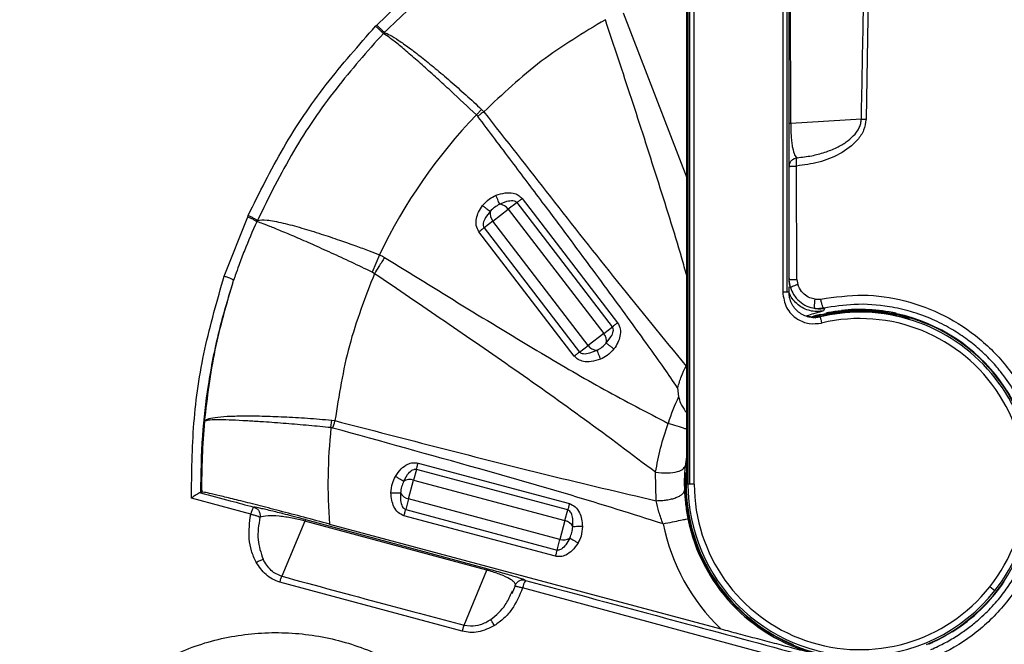
# Model space of a CAD drawing. Units: millimetres. Extents: x 69 to 1126, y 56 to 792.
# Drawn here: x 317 to 343, y 518 to 535 of the extents above; entities that cross this region are included whole.
import ezdxf

# ---------------------------------------------------------------- set-up
doc = ezdxf.new("R2010")
doc.units = ezdxf.units.MM

msp = doc.modelspace()

# ---------------------------------------------------------------- linework, layer by layer
at = {"color": 7, "linetype": 'Continuous', "lineweight": 25}
for p, q in [((335.125, 538.821), (335.125, 522.324)), ((335.175, 522.324), (335.175, 538.821)), ((335.292, 522.324), (335.292, 538.821)), ((337.624, 538.321), (337.624, 527.385)), ((337.743, 527.385), (337.743, 538.321)), ((337.791, 530.742), (337.791, 538.321)), ((339.905, 536.952), (339.824, 531.955)), ((337.835, 531.837), (337.829, 536.827)), ((335.093, 522.324), (335.093, 535.318)), ((333.419, 534.754), (335.093, 530.407)), ((327.115, 534.24), (327.092, 534.215)), ((329.682, 532.211), (329.546, 532.066)), ((329.682, 532.211), (329.741, 532.149)), ((339.699, 531.955), (337.835, 531.837)), ((337.791, 530.742), (337.795, 530.702)), ((337.791, 527.749), (337.791, 530.721)), ((337.798, 527.714), (337.795, 530.702)), ((337.999, 527.726), (337.991, 530.716)), ((330.156, 529.708), (330.349, 529.786)), ((330.616, 529.754), (330.386, 529.577)), ((333.133, 526.475), (330.616, 529.754)), ((330.752, 529.858), (333.269, 526.579)), ((322.893, 527.811), (323.511, 529.379)), ((323.511, 529.379), (323.524, 529.407)), ((329.91, 529.52), (329.785, 529.354)), ((329.978, 529.264), (330.386, 529.577)), ((330.386, 529.577), (332.902, 526.297)), ((323.766, 529.28), (323.751, 529.247)), ((329.978, 529.264), (329.747, 529.087)), ((329.747, 529.087), (332.263, 525.807)), ((332.494, 525.984), (329.978, 529.264)), ((332.127, 525.703), (329.611, 528.982)), ((326.989, 528.376), (326.791, 527.919)), ((326.854, 527.876), (326.791, 527.919)), ((337.791, 527.75), (337.791, 527.751)), ((337.791, 527.385), (337.791, 527.527)), ((337.814, 527.611), (337.798, 527.714)), ((337.829, 527.509), (337.811, 527.576)), ((337.83, 527.51), (337.814, 527.611)), ((337.999, 527.726), (338.02, 527.593)), ((338.48, 527.202), (338.628, 527.206)), ((338.241, 526.765), (338.409, 526.733)), ((338.381, 526.738), (338.511, 526.784)), ((338.478, 526.959), (338.592, 526.963)), ((338.511, 526.784), (338.624, 526.809)), ((338.592, 526.963), (338.706, 526.966)), ((338.739, 526.965), (338.697, 526.895)), ((339.66, 526.894), (339.66, 526.919)), ((339.66, 526.859), (339.66, 526.867)), ((338.409, 526.733), (338.415, 526.724)), ((332.902, 526.297), (332.494, 525.984)), ((332.902, 526.297), (333.133, 526.475)), ((332.263, 525.807), (332.494, 525.984)), ((332.969, 526.041), (333.094, 526.208)), ((332.724, 525.853), (332.531, 525.775)), ((334.853, 524.867), (334.878, 524.625)), ((325.708, 523.813), (325.727, 524.011)), ((325.727, 524.011), (325.814, 523.999)), ((328.007, 522.878), (331.999, 521.809)), ((335.093, 523.106), (335.048, 522.801)), ((327.962, 522.713), (327.887, 522.432)), ((331.955, 521.643), (327.962, 522.713)), ((334.285, 521.886), (334.271, 522.635)), ((335.077, 522.324), (335.094, 522.715)), ((327.625, 522.396), (327.73, 522.575)), ((327.754, 521.935), (327.887, 522.432)), ((327.887, 522.432), (331.88, 521.362)), ((322.269, 522.096), (322.275, 522.096)), ((327.545, 522.097), (327.546, 521.889)), ((335.125, 522.324), (335.093, 522.324)), ((335.175, 522.324), (335.125, 522.324)), ((335.292, 522.324), (335.175, 522.324)), ((323.591, 521.528), (322.027, 521.952)), ((327.754, 521.935), (327.679, 521.654)), ((331.746, 520.865), (327.754, 521.935)), ((327.679, 521.654), (331.671, 520.584)), ((331.88, 521.362), (331.955, 521.643)), ((325.015, 521.349), (324.413, 519.894)), ((329.823, 520.052), (325.015, 521.349)), ((325.037, 521.386), (329.845, 520.09)), ((331.627, 520.419), (327.634, 521.489)), ((331.88, 521.362), (331.746, 520.865)), ((332.089, 521.2), (332.087, 521.408)), ((325.669, 521.269), (335.995, 518.502)), ((331.671, 520.584), (331.746, 520.865)), ((332.009, 520.901), (331.903, 520.722)), ((329.222, 518.602), (329.823, 520.052)), ((329.981, 520.006), (329.823, 520.052)), ((329.172, 518.441), (324.36, 519.739)), ((330.46, 519.44), (330.495, 519.508)), ((330.571, 519.64), (330.475, 519.426)), ((338.356, 517.525), (330.763, 519.583)), ((343.218, 519.512), (343.088, 519.616)), ((329.222, 518.602), (329.39, 518.58))]:
    msp.add_line(p, q, dxfattribs=at)
at = {"color": 7, "linetype": 'Continuous', "lineweight": 25, "flags": 128}
for points in [[(338.612, 526.736), (338.603, 526.739), (338.596, 526.741)], [(340.958, 526.681), (340.958, 526.693), (340.958, 526.703)], [(322.297, 522.113), (322.285, 522.103), (322.275, 522.096)]]:
    msp.add_lwpolyline(points, dxfattribs=at)
at = {"color": 7, "linetype": 'Continuous', "lineweight": 25}
msp.add_circle((280.027, 585.257), 51.886, dxfattribs=at)
for centre, radius, start, end in [((280.027, 585.257), 59.706, 112.5, 75.95258), ((280.027, 585.257), 59.953, 270, 75.6131), ((280.027, 585.257), 59.306, 112.5, 76.51298), ((339.66, 522.324), 14.043, 136.0756, 154.4696), ((337.875, 531.133), 0.705, 93.2348, 96.8448), ((330.139, 529.411), 0.297, 33.8231, 86.688), ((330.201, 529.459), 0.297, 168.312, 221.1769), ((339.66, 522.324), 4.535, 90, 103.369), ((339.66, 522.324), 4.57, 90, 102.0163), ((339.66, 522.324), 4.544, 77.9107, 102.0893), ((339.66, 522.324), 4.544, 90, 102.0893), ((339.66, 522.324), 4.608, 78.0369, 96.0811), ((339.66, 522.324), 4.57, 77.9837, 90), ((339.66, 522.324), 4.544, 77.9107, 90), ((339.66, 522.324), 4.535, 321.6845, 90), ((339.66, 522.324), 4.597, 354.928, 77.8812), ((339.66, 522.324), 4.368, 321.6845, 103.369), ((339.66, 522.324), 4.583, 0, 67.4548), ((332.678, 526.102), 0.297, 348.312, 41.1769), ((332.741, 526.15), 0.297, 213.8231, 266.688), ((339.66, 522.324), 5.307, 154.3086, 162.4202), ((339.66, 522.324), 17.364, 174.5221, 180.6955), ((339.66, 522.324), 14.031, 173.9082, 184.3117), ((339.66, 522.324), 4.597, 176.1427, 257.8812), ((327.792, 522.15), 0.297, 71.3231, 124.188), ((327.812, 522.227), 0.297, 205.812, 258.6769), ((339.66, 522.324), 4.583, 180, 247.4548), ((339.66, 522.324), 4.535, 180, 270), ((339.66, 522.324), 4.368, 180, 321.6845), ((339.66, 522.324), 4.583, 292.5452, 0), ((325.086, 521.332), 0.073, 131.9788, 166.8674), ((331.821, 521.071), 0.297, 25.812, 78.6769), ((339.66, 522.324), 4.629, 191.4086, 255), ((339.66, 522.324), 5.295, 191.4086, 226.1971), ((331.842, 521.147), 0.297, 251.3231, 304.188), ((329.894, 520.036), 0.073, 131.9788, 166.8674), ((331.393, 519.463), 0.642, 149.9787, 169.2599), ((339.66, 522.324), 4.597, 301.9387, 325.9844), ((339.66, 522.324), 4.535, 270, 321.6845)]:
    msp.add_arc(centre, radius, start, end, dxfattribs=at)
for points, knots in [([(280.027, 525.289), (280.7, 525.296), (282.111, 525.31), (284.32, 525.429), (286.715, 525.646), (288.94, 525.942), (290.955, 526.285), (292.726, 526.64), (294.559, 527.067), (296.451, 527.572), (298.798, 528.282), (301.478, 529.227), (304.36, 530.422), (306.957, 531.655), (309.197, 532.846), (311.113, 533.964), (312.363, 534.752), (313.12, 535.249), (313.448, 535.468), (313.767, 535.684), (314.077, 535.896), (314.378, 536.105), (314.669, 536.31), (315.928, 537.206), (318.074, 538.852), (320.957, 541.377), (323.603, 544.006), (326.015, 546.716), (327.957, 549.178), (329.521, 551.37), (330.787, 553.295), (332.005, 555.312), (333.092, 557.288), (334.086, 559.262), (335.013, 561.279), (335.952, 563.531), (336.52, 565.134), (336.816, 565.969)], [0, 0, 0, 0, 0.027091, 0.056757, 0.088998, 0.123815, 0.147018, 0.171239, 0.196478, 0.222734, 0.250008, 0.295141, 0.336976, 0.375511, 0.410747, 0.439025, 0.464748, 0.470171, 0.475466, 0.480632, 0.485669, 0.490578, 0.495357, 0.500008, 0.552737, 0.604098, 0.654094, 0.702724, 0.749988, 0.780173, 0.811068, 0.842675, 0.874993, 0.901816, 0.931591, 0.964319, 1, 1, 1, 1]), ([(337.916, 565.536), (337.528, 564.327), (336.752, 561.908), (335.296, 558.38), (333.627, 554.945), (331.729, 551.624), (329.611, 548.434), (327.28, 545.39), (324.751, 542.504), (322.036, 539.789), (319.146, 537.257), (315.841, 534.723), (312.09, 532.26), (307.874, 529.949), (303.488, 527.979), (298.961, 526.36), (294.324, 525.096), (289.603, 524.198), (284.829, 523.635), (281.627, 523.565), (280.027, 523.53)], [0, 0, 0, 0, 0.049648, 0.099363, 0.149138, 0.198974, 0.248878, 0.298838, 0.348843, 0.398885, 0.448958, 0.49905, 0.561676, 0.624313, 0.686948, 0.749574, 0.81219, 0.874796, 0.9374, 1, 1, 1, 1]), ([(326.916, 534.435), (327.356, 534.852), (328.236, 535.687), (329.699, 536.773), (330.743, 537.379), (331.266, 537.682)], [0, 0, 0, 0, 0.333151, 0.666541, 1, 1, 1, 1]), ([(331.41, 537.454), (330.894, 537.154), (329.862, 536.554), (328.418, 535.478), (327.549, 534.652), (327.115, 534.24)], [0, 0, 0, 0, 0.333612, 0.667034, 1, 1, 1, 1]), ([(339.699, 531.955), (339.718, 532.887), (339.751, 534.553), (339.778, 536.218), (339.79, 536.951)], [0, 0, 0, 0, 0.56, 1, 1, 1, 1]), ([(332.946, 534.577), (332.368, 534.23), (331.212, 533.536), (330.232, 532.612), (329.741, 532.149)], [0, 0, 0, 0, 0.500095, 1, 1, 1, 1]), ([(335.093, 527.824), (335.05, 527.977), (334.806, 528.839), (334.314, 530.395), (333.64, 532.494), (333.177, 533.883), (332.946, 534.577)], [0, 0, 0, 0, 0.067003, 0.379952, 0.690448, 1, 1, 1, 1]), ([(323.525, 529.41), (323.821, 530.011), (324.414, 531.213), (325.547, 532.892), (326.441, 533.902), (326.887, 534.407)], [0, 0, 0, 0, 0.332591, 0.666301, 1, 1, 1, 1]), ([(326.916, 534.435), (326.91, 534.429), (326.9, 534.419), (326.891, 534.41), (326.887, 534.407)], [0, 0, 0, 0, 0.644762, 1, 1, 1, 1]), ([(326.887, 534.407), (326.909, 534.387), (326.942, 534.355), (326.985, 534.314), (327.017, 534.285), (327.045, 534.259), (327.074, 534.231), (327.084, 534.221), (327.091, 534.215)], [0, 0, 0, 0, 0.239153, 0.368091, 0.499841, 0.631615, 0.76062, 1, 1, 1, 1]), ([(326.916, 534.435), (326.937, 534.414), (326.969, 534.382), (327.011, 534.34), (327.042, 534.31), (327.069, 534.284), (327.098, 534.256), (327.108, 534.246), (327.115, 534.24)], [0, 0, 0, 0, 0.239363, 0.368319, 0.50004, 0.631755, 0.760694, 1, 1, 1, 1]), ([(327.091, 534.216), (326.664, 533.735), (325.796, 532.757), (324.669, 531.104), (324.07, 529.895), (323.766, 529.28)], [0, 0, 0, 0, 0.322062, 0.655221, 1, 1, 1, 1]), ([(329.546, 532.066), (329.317, 532.28), (328.963, 532.614), (328.499, 533.037), (328.142, 533.358), (327.801, 533.656), (327.498, 533.913), (327.242, 534.117), (327.142, 534.182), (327.091, 534.216)], [0, 0, 0, 0, 0.206683, 0.32101, 0.442493, 0.571132, 0.70693, 0.849886, 1, 1, 1, 1]), ([(327.115, 534.24), (327.164, 534.22), (327.26, 534.18), (327.485, 534.04), (327.762, 533.845), (328.09, 533.594), (328.456, 533.296), (328.852, 532.96), (329.265, 532.595), (329.543, 532.339), (329.682, 532.211)], [0, 0, 0, 0, 0.12486, 0.249828, 0.37478, 0.499716, 0.624676, 0.749817, 0.875137, 1, 1, 1, 1]), ([(329.58, 532.027), (329.574, 532.035), (329.563, 532.048), (329.551, 532.06), (329.546, 532.066)], [0, 0, 0, 0, 0.559979, 1, 1, 1, 1]), ([(329.741, 532.149), (329.711, 532.127), (329.658, 532.086), (329.604, 532.045), (329.58, 532.027)], [0, 0, 0, 0, 0.559971, 1, 1, 1, 1]), ([(334.853, 524.867), (334.734, 525.04), (334.477, 525.411), (334.058, 526), (333.582, 526.66), (333.049, 527.391), (332.511, 528.119), (331.917, 528.919), (331.252, 529.808), (330.449, 530.876), (329.88, 531.63), (329.58, 532.027)], [0, 0, 0, 0, 0.070968, 0.152197, 0.243691, 0.345456, 0.457494, 0.549055, 0.681537, 0.831852, 1, 1, 1, 1]), ([(329.741, 532.149), (330.326, 531.4), (331.496, 529.9), (333.263, 527.654), (334.47, 526.177), (335.075, 525.437)], [0, 0, 0, 0, 0.332594, 0.665541, 1, 1, 1, 1]), ([(339.824, 531.955), (339.809, 531.854), (339.779, 531.653), (339.546, 531.315), (339.138, 531.016), (338.579, 530.797), (338.187, 530.743), (337.991, 530.716)], [0, 0, 0, 0, 0.12514, 0.250942, 0.500929, 0.750266, 1, 1, 1, 1]), ([(338.006, 530.935), (338.134, 530.95), (338.381, 530.978), (338.732, 531.071), (339.04, 531.191), (339.293, 531.337), (339.5, 531.507), (339.628, 531.68), (339.689, 531.839), (339.696, 531.917), (339.699, 531.955)], [0, 0, 0, 0, 0.184395, 0.354271, 0.51637, 0.652439, 0.766387, 0.892216, 0.947624, 1, 1, 1, 1]), ([(339.699, 531.955), (339.717, 531.955), (339.754, 531.955), (339.8, 531.955), (339.824, 531.955)], [0, 0, 0, 0, 0.500001, 1, 1, 1, 1]), ([(337.835, 531.837), (337.836, 531.777), (337.837, 531.654), (337.847, 531.484), (337.863, 531.329), (337.892, 531.144), (337.941, 530.978), (337.984, 530.95), (338.006, 530.935)], [0, 0, 0, 0, 0.096165, 0.198148, 0.305981, 0.428211, 0.698811, 1, 1, 1, 1]), ([(337.987, 530.808), (337.987, 530.823), (337.987, 530.859), (337.991, 530.897), (337.997, 530.926), (338.003, 530.931), (338.006, 530.935)], [0, 0, 0, 0, 0.214191, 0.514288, 0.711266, 1, 1, 1, 1]), ([(337.795, 530.702), (337.796, 530.703), (337.799, 530.705), (337.818, 530.708), (337.849, 530.711), (337.891, 530.714), (337.939, 530.717), (337.973, 530.716), (337.991, 530.715)], [0, 0, 0, 0, 0.164663, 0.302984, 0.49994, 0.683564, 0.828449, 1, 1, 1, 1]), ([(337.991, 530.716), (337.99, 530.731), (337.988, 530.763), (337.987, 530.793), (337.987, 530.808)], [0, 0, 0, 0, 0.485534, 1, 1, 1, 1]), ([(329.707, 529.671), (329.764, 529.734), (329.866, 529.847), (330.002, 529.914), (330.062, 529.944)], [0, 0, 0, 0, 0.559855, 1, 1, 1, 1]), ([(330.062, 529.944), (330.142, 529.969), (330.289, 530.017), (330.493, 530.013), (330.652, 529.958), (330.72, 529.891), (330.752, 529.858)], [0, 0, 0, 0, 0.337031, 0.620631, 0.814393, 1, 1, 1, 1]), ([(330.156, 529.708), (330.152, 529.718), (330.143, 529.739), (330.121, 529.796), (330.093, 529.866), (330.072, 529.918), (330.062, 529.944)], [0, 0, 0, 0, 0.25006, 0.5, 0.74994, 1, 1, 1, 1]), ([(329.611, 528.982), (329.583, 529.034), (329.524, 529.144), (329.538, 529.331), (329.6, 529.51), (329.67, 529.615), (329.707, 529.671)], [0, 0, 0, 0, 0.235452, 0.493217, 0.729239, 1, 1, 1, 1]), ([(329.707, 529.671), (329.729, 529.655), (329.774, 529.621), (329.834, 529.576), (329.884, 529.54), (329.901, 529.526), (329.91, 529.52)], [0, 0, 0, 0, 0.25006, 0.5, 0.74994, 1, 1, 1, 1]), ([(330.156, 529.708), (330.111, 529.682), (330.02, 529.631), (329.947, 529.557), (329.91, 529.52)], [0, 0, 0, 0, 0.500003, 1, 1, 1, 1]), ([(330.349, 529.786), (330.401, 529.798), (330.473, 529.813), (330.557, 529.797), (330.593, 529.776), (330.608, 529.761), (330.616, 529.754)], [0, 0, 0, 0, 0.574217, 0.780236, 0.885326, 1, 1, 1, 1]), ([(323.511, 529.379), (323.539, 529.366), (323.581, 529.347), (323.635, 529.32), (323.674, 529.299), (323.705, 529.281), (323.738, 529.261), (323.746, 529.252), (323.751, 529.247)], [0, 0, 0, 0, 0.23869, 0.367875, 0.500017, 0.632156, 0.761334, 1, 1, 1, 1]), ([(323.525, 529.41), (323.553, 529.398), (323.596, 529.379), (323.65, 529.352), (323.688, 529.332), (323.72, 529.314), (323.753, 529.294), (323.761, 529.286), (323.766, 529.28)], [0, 0, 0, 0, 0.238783, 0.368032, 0.500021, 0.632009, 0.761247, 1, 1, 1, 1]), ([(329.785, 529.354), (329.76, 529.306), (329.725, 529.242), (329.72, 529.143), (329.738, 529.106), (329.747, 529.087)], [0, 0, 0, 0, 0.571272, 0.783609, 1, 1, 1, 1]), ([(323.751, 529.247), (323.638, 528.993), (323.47, 528.613), (323.291, 528.137), (323.205, 527.892), (323.161, 527.761), (323.147, 527.717), (323.142, 527.701)], [0, 0, 0, 0, 0.500036, 0.74991, 0.91725, 0.9692, 1, 1, 1, 1]), ([(326.791, 527.919), (326.609, 528.005), (326.245, 528.178), (325.715, 528.423), (325.217, 528.648), (324.769, 528.845), (324.385, 529.008), (324.081, 529.131), (323.856, 529.216), (323.786, 529.237), (323.751, 529.247)], [0, 0, 0, 0, 0.1243, 0.249185, 0.374334, 0.49947, 0.624613, 0.74981, 0.875014, 1, 1, 1, 1]), ([(323.766, 529.28), (323.838, 529.29), (323.976, 529.309), (324.408, 529.226), (324.904, 529.094), (325.42, 528.935), (325.906, 528.772), (326.335, 528.621), (326.689, 528.491), (326.898, 528.411), (326.989, 528.376)], [0, 0, 0, 0, 0.189891, 0.361273, 0.514113, 0.648399, 0.764127, 0.8613, 0.939923, 1, 1, 1, 1]), ([(327.123, 528.306), (327.072, 528.225), (326.983, 528.081), (326.894, 527.939), (326.854, 527.876)], [0, 0, 0, 0, 0.559971, 1, 1, 1, 1]), ([(326.989, 528.376), (327.014, 528.364), (327.06, 528.343), (327.103, 528.317), (327.123, 528.306)], [0, 0, 0, 0, 0.559962, 1, 1, 1, 1]), ([(327.123, 528.306), (328.498, 527.454), (330.415, 526.268), (332.91, 524.808), (334.037, 524.221), (334.601, 523.927)], [0, 0, 0, 0, 0.560017, 0.780028, 1, 1, 1, 1]), ([(322.027, 521.952), (322.035, 522.612), (322.05, 523.929), (322.34, 525.898), (322.708, 527.171), (322.893, 527.811)], [0, 0, 0, 0, 0.333371, 0.665311, 1, 1, 1, 1]), ([(322.893, 527.811), (322.908, 527.806), (322.938, 527.797), (322.984, 527.781), (323.029, 527.764), (323.07, 527.747), (323.103, 527.731), (323.126, 527.718), (323.14, 527.708), (323.141, 527.703), (323.142, 527.701)], [0, 0, 0, 0, 0.115073, 0.238016, 0.367333, 0.499882, 0.632527, 0.761865, 0.885043, 1, 1, 1, 1]), ([(326.854, 527.876), (326.611, 527.248), (326.125, 525.993), (325.918, 524.664), (325.814, 523.999)], [0, 0, 0, 0, 0.500095, 1, 1, 1, 1]), ([(334.271, 522.635), (333.65, 523.102), (332.426, 524.022), (330.562, 525.341), (328.711, 526.62), (327.473, 527.458), (326.854, 527.876)], [0, 0, 0, 0, 0.257088, 0.506398, 0.753597, 1, 1, 1, 1]), ([(322.275, 522.096), (322.282, 522.597), (322.296, 523.542), (322.468, 524.973), (322.731, 526.348), (323.008, 527.261), (323.141, 527.701)], [0, 0, 0, 0, 0.264234, 0.498995, 0.758684, 1, 1, 1, 1]), ([(322.375, 523.982), (322.452, 524.612), (322.605, 525.873), (322.963, 527.092), (323.141, 527.701)], [0, 0, 0, 0, 0.499942, 1, 1, 1, 1]), ([(337.791, 527.751), (337.791, 527.75), (337.791, 527.75), (337.791, 527.749), (337.791, 527.747), (337.792, 527.743), (337.792, 527.739), (337.792, 527.73), (337.792, 527.722), (337.792, 527.716)], [0, 0, 0, 0, 0.017195, 0.036204, 0.085855, 0.221716, 0.359323, 0.4785, 1, 1, 1, 1]), ([(337.791, 527.751), (337.791, 527.75), (337.792, 527.749), (337.792, 527.747), (337.792, 527.746), (337.792, 527.742), (337.792, 527.739), (337.793, 527.735), (337.794, 527.729), (337.795, 527.721), (337.797, 527.717), (337.798, 527.714)], [0, 0, 0, 0, 0.011275, 0.02593, 0.048162, 0.071465, 0.114434, 0.189937, 0.325627, 0.567697, 1, 1, 1, 1]), ([(337.811, 527.576), (337.808, 527.593), (337.802, 527.617), (337.795, 527.67), (337.793, 527.7), (337.792, 527.716)], [0, 0, 0, 0, 0.557638, 0.771177, 1, 1, 1, 1]), ([(337.798, 527.714), (337.801, 527.715), (337.809, 527.718), (337.856, 527.722), (337.919, 527.725), (337.973, 527.726), (337.999, 527.726)], [0, 0, 0, 0, 0.249492, 0.5, 0.750508, 1, 1, 1, 1]), ([(337.805, 527.609), (337.805, 527.609), (337.805, 527.607), (337.809, 527.587), (337.817, 527.556), (337.823, 527.532)], [0, 0, 0, 0, 0.15617, 0.366058, 1, 1, 1, 1]), ([(337.829, 527.513), (337.826, 527.52), (337.822, 527.535), (337.818, 527.55), (337.816, 527.558)], [0, 0, 0, 0, 0.49215, 1, 1, 1, 1]), ([(337.83, 527.51), (337.832, 527.513), (337.835, 527.52), (337.878, 527.541), (337.942, 527.567), (337.995, 527.585), (338.02, 527.593)], [0, 0, 0, 0, 0.241502, 0.5, 0.758498, 1, 1, 1, 1]), ([(338.48, 527.202), (338.432, 527.213), (338.328, 527.236), (338.206, 527.314), (338.091, 527.431), (338.049, 527.529), (338.02, 527.593)], [0, 0, 0, 0, 0.230327, 0.503702, 0.67187, 1, 1, 1, 1]), ([(337.624, 527.385), (337.645, 527.244), (337.688, 526.964), (337.976, 526.672), (338.319, 526.535), (338.54, 526.561), (338.65, 526.574)], [0, 0, 0, 0, 0.279566, 0.558915, 0.779538, 1, 1, 1, 1]), ([(338.697, 526.895), (338.638, 526.887), (338.52, 526.87), (338.343, 526.894), (338.175, 526.955), (338.024, 527.051), (337.9, 527.18), (337.82, 527.299), (337.794, 527.378), (337.787, 527.401)], [0, 0, 0, 0, 0.156276, 0.312524, 0.468881, 0.62531, 0.781501, 0.937774, 1, 1, 1, 1]), ([(338.34, 526.731), (338.331, 526.732), (338.272, 526.737), (338.17, 526.779), (338.041, 526.856), (337.933, 526.964), (337.854, 527.092), (337.801, 527.234), (337.794, 527.334), (337.791, 527.385)], [0, 0, 0, 0, 0.028142, 0.190178, 0.352289, 0.514136, 0.676068, 0.838088, 1, 1, 1, 1]), ([(337.829, 527.509), (337.854, 527.447), (337.908, 527.312), (338.058, 527.141), (338.254, 527.01), (338.405, 526.976), (338.478, 526.959)], [0, 0, 0, 0, 0.223313, 0.484588, 0.749816, 1, 1, 1, 1]), ([(338.628, 527.206), (338.999, 527.258), (339.74, 527.361), (340.856, 527.196), (341.906, 526.806), (342.845, 526.187), (343.626, 525.373), (344.208, 524.402), (344.559, 523.324), (344.659, 522.193), (344.503, 521.07), (344.1, 520.011), (343.47, 519.072), (342.646, 518.299), (341.669, 517.73), (340.591, 517.399), (339.46, 517.302), (338.724, 517.451), (338.356, 517.525)], [0, 0, 0, 0, 0.062712, 0.125185, 0.187837, 0.250293, 0.312877, 0.375597, 0.438085, 0.500581, 0.563205, 0.62557, 0.687907, 0.750401, 0.812689, 0.875008, 0.937571, 1, 1, 1, 1]), ([(338.478, 526.959), (338.475, 526.963), (338.469, 526.969), (338.466, 527), (338.465, 527.032), (338.466, 527.071), (338.47, 527.127), (338.476, 527.172), (338.48, 527.202)], [0, 0, 0, 0, 0.239022, 0.368082, 0.5, 0.631918, 0.760977, 1, 1, 1, 1]), ([(338.706, 526.966), (338.702, 526.969), (338.695, 526.974), (338.682, 527.004), (338.671, 527.036), (338.659, 527.074), (338.644, 527.131), (338.634, 527.177), (338.628, 527.206)], [0, 0, 0, 0, 0.238634, 0.367831, 0.5, 0.632169, 0.761367, 1, 1, 1, 1]), ([(341.534, 517.958), (341.663, 518.017), (341.91, 518.13), (342.243, 518.33), (342.53, 518.53), (342.772, 518.727), (343.036, 518.97), (343.313, 519.269), (343.588, 519.632), (343.809, 519.99), (344.068, 520.499), (344.303, 521.175), (344.434, 522.048), (344.406, 522.917), (344.238, 523.676), (343.995, 524.305), (343.72, 524.82), (343.417, 525.249), (343.107, 525.604), (342.802, 525.897), (342.452, 526.176), (342.043, 526.442), (341.559, 526.688), (341.014, 526.885), (340.326, 527.04), (339.549, 527.098), (338.974, 527.008), (338.706, 526.966)], [0, 0, 0, 0, 0.030441, 0.058167, 0.083175, 0.105464, 0.125034, 0.16006, 0.192569, 0.22256, 0.250034, 0.314817, 0.374859, 0.437905, 0.499681, 0.540479, 0.582118, 0.62461, 0.653183, 0.683541, 0.715687, 0.74962, 0.788887, 0.833053, 0.87466, 0.941599, 1, 1, 1, 1]), ([(338.697, 526.895), (338.681, 526.889), (338.651, 526.877), (338.487, 526.836), (338.323, 526.781), (338.261, 526.761)], [0, 0, 0, 0, 0.393915, 0.774899, 1, 1, 1, 1]), ([(338.374, 526.724), (338.38, 526.725), (338.463, 526.753), (338.607, 526.787), (338.71, 526.811), (338.761, 526.822)], [0, 0, 0, 0, 0.031966, 0.519779, 1, 1, 1, 1]), ([(338.709, 526.793), (338.664, 526.783), (338.575, 526.764), (338.48, 526.738), (338.431, 526.724), (338.418, 526.72), (338.416, 526.719)], [0, 0, 0, 0, 0.387158, 0.770751, 0.962054, 1, 1, 1, 1]), ([(338.478, 526.959), (338.513, 526.956), (338.557, 526.951), (338.633, 526.951), (338.7, 526.959), (338.739, 526.965)], [0, 0, 0, 0, 0.588275, 0.758776, 1, 1, 1, 1]), ([(338.511, 526.784), (338.522, 526.783), (338.544, 526.78), (338.57, 526.756), (338.581, 526.735), (338.582, 526.734)], [0, 0, 0, 0, 0.484733, 0.968571, 1, 1, 1, 1]), ([(338.531, 526.954), (338.545, 526.953), (338.572, 526.951), (338.617, 526.952), (338.64, 526.953)], [0, 0, 0, 0, 0.492623, 1, 1, 1, 1]), ([(338.596, 526.741), (338.617, 526.746), (338.653, 526.755), (338.692, 526.763), (338.709, 526.767)], [0, 0, 0, 0, 0.559451, 1, 1, 1, 1]), ([(338.651, 526.954), (338.643, 526.953), (338.628, 526.952), (338.623, 526.952), (338.621, 526.952)], [0, 0, 0, 0, 0.523495, 1, 1, 1, 1]), ([(338.675, 526.956), (338.685, 526.957), (338.703, 526.959), (338.721, 526.963), (338.73, 526.965)], [0, 0, 0, 0, 0.513913, 1, 1, 1, 1]), ([(338.749, 526.967), (338.748, 526.967), (338.747, 526.966), (338.746, 526.966), (338.741, 526.965), (338.733, 526.964), (338.722, 526.962), (338.708, 526.96), (338.691, 526.958), (338.684, 526.957), (338.679, 526.957)], [0, 0, 0, 0, 0.0124, 0.018599, 0.037356, 0.107338, 0.196071, 0.331473, 0.565415, 1, 1, 1, 1]), ([(338.706, 526.966), (338.71, 526.966), (338.716, 526.965), (338.725, 526.964), (338.731, 526.964), (338.736, 526.965), (338.74, 526.965), (338.742, 526.966), (338.744, 526.966), (338.745, 526.966), (338.746, 526.966), (338.747, 526.966), (338.747, 526.967), (338.747, 526.967), (338.747, 526.967), (338.747, 526.967), (338.748, 526.967), (338.748, 526.967), (338.748, 526.967), (338.748, 526.967), (338.748, 526.967), (338.748, 526.967), (338.748, 526.967), (338.748, 526.967), (338.748, 526.967), (338.748, 526.967), (338.749, 526.967), (338.749, 526.967), (338.749, 526.967), (338.749, 526.967)], [0, 0, 0, 0, 0.495389, 0.742971, 0.866693, 0.928449, 0.959206, 0.974383, 0.978515, 0.981641, 0.984523, 0.985246, 0.985541, 0.985825, 0.986033, 0.986298, 0.98668, 0.986733, 0.986781, 0.986827, 0.986868, 0.986915, 0.986973, 0.987194, 0.987537, 0.995124, 0.998527, 0.999527, 1, 1, 1, 1]), ([(338.761, 526.822), (338.826, 526.836), (338.941, 526.859), (339.057, 526.876), (339.109, 526.883)], [0, 0, 0, 0, 0.558816, 1, 1, 1, 1]), ([(338.766, 526.842), (338.788, 526.847), (338.916, 526.876), (339.056, 526.893), (339.172, 526.906)], [0, 0, 0, 0, 0.167198, 1, 1, 1, 1]), ([(339.109, 526.883), (339.14, 526.887), (339.204, 526.895), (339.339, 526.908), (339.494, 526.917), (339.605, 526.918), (339.66, 526.919)], [0, 0, 0, 0, 0.244975, 0.493556, 0.745723, 1, 1, 1, 1]), ([(339.66, 526.919), (339.715, 526.918), (339.826, 526.917), (339.98, 526.908), (340.117, 526.895), (340.181, 526.887), (340.212, 526.883)], [0, 0, 0, 0, 0.251902, 0.505509, 0.757116, 1, 1, 1, 1]), ([(340.212, 526.883), (340.277, 526.874), (340.393, 526.857), (340.509, 526.833), (340.559, 526.822)], [0, 0, 0, 0, 0.561201, 1, 1, 1, 1]), ([(340.559, 526.822), (340.61, 526.811), (340.713, 526.789), (340.928, 526.731), (341.168, 526.656), (341.334, 526.59), (341.418, 526.557)], [0, 0, 0, 0, 0.245005, 0.493885, 0.745881, 1, 1, 1, 1]), ([(340.563, 526.833), (340.564, 526.833), (340.582, 526.836), (340.6, 526.834), (340.615, 526.832)], [0, 0, 0, 0, 0.083709, 1, 1, 1, 1]), ([(340.958, 526.703), (340.956, 526.703), (340.954, 526.704), (340.932, 526.711), (340.9, 526.721), (340.841, 526.738), (340.746, 526.764), (340.656, 526.783), (340.612, 526.793)], [0, 0, 0, 0, 0.123302, 0.24613, 0.370076, 0.495195, 0.746405, 1, 1, 1, 1]), ([(340.612, 526.767), (340.657, 526.757), (340.746, 526.737), (340.842, 526.712), (340.9, 526.696), (340.932, 526.688), (340.954, 526.682), (340.956, 526.681), (340.958, 526.681)], [0, 0, 0, 0, 0.25364, 0.504863, 0.630148, 0.753953, 0.877067, 1, 1, 1, 1]), ([(333.269, 526.579), (333.297, 526.527), (333.355, 526.417), (333.341, 526.23), (333.279, 526.051), (333.21, 525.946), (333.173, 525.89)], [0, 0, 0, 0, 0.235452, 0.493217, 0.729239, 1, 1, 1, 1]), ([(338.612, 526.736), (338.562, 526.727), (338.472, 526.71), (338.381, 526.725), (338.34, 526.731)], [0, 0, 0, 0, 0.54762, 1, 1, 1, 1]), ([(338.508, 526.7), (338.494, 526.709), (338.464, 526.728), (338.428, 526.731), (338.409, 526.733)], [0, 0, 0, 0, 0.455811, 1, 1, 1, 1]), ([(338.415, 526.724), (338.418, 526.724), (338.423, 526.723), (338.461, 526.723), (338.518, 526.726), (338.571, 526.736), (338.596, 526.741)], [0, 0, 0, 0, 0.267919, 0.527331, 0.771822, 1, 1, 1, 1]), ([(338.602, 526.739), (338.591, 526.736), (338.567, 526.73), (338.544, 526.723), (338.532, 526.718), (338.533, 526.713), (338.533, 526.712)], [0, 0, 0, 0, 0.288348, 0.618794, 0.943978, 1, 1, 1, 1]), ([(333.094, 526.208), (333.12, 526.255), (333.155, 526.32), (333.159, 526.418), (333.142, 526.455), (333.133, 526.475)], [0, 0, 0, 0, 0.571272, 0.783609, 1, 1, 1, 1]), ([(332.724, 525.853), (332.769, 525.879), (332.859, 525.931), (332.933, 526.004), (332.969, 526.041)], [0, 0, 0, 0, 0.500003, 1, 1, 1, 1]), ([(333.173, 525.89), (333.15, 525.907), (333.105, 525.94), (333.045, 525.985), (332.996, 526.022), (332.978, 526.035), (332.969, 526.041)], [0, 0, 0, 0, 0.25006, 0.5, 0.74994, 1, 1, 1, 1]), ([(332.531, 525.775), (332.478, 525.764), (332.406, 525.748), (332.322, 525.764), (332.286, 525.785), (332.271, 525.8), (332.263, 525.807)], [0, 0, 0, 0, 0.574217, 0.780236, 0.885326, 1, 1, 1, 1]), ([(332.724, 525.853), (332.728, 525.843), (332.736, 525.822), (332.759, 525.765), (332.787, 525.695), (332.807, 525.643), (332.818, 525.617)], [0, 0, 0, 0, 0.25006, 0.5, 0.74994, 1, 1, 1, 1]), ([(333.173, 525.89), (333.115, 525.827), (333.013, 525.714), (332.877, 525.647), (332.818, 525.617)], [0, 0, 0, 0, 0.559855, 1, 1, 1, 1]), ([(332.818, 525.617), (332.738, 525.592), (332.591, 525.544), (332.386, 525.548), (332.227, 525.603), (332.16, 525.67), (332.127, 525.703)], [0, 0, 0, 0, 0.337031, 0.620631, 0.814393, 1, 1, 1, 1]), ([(334.853, 524.867), (334.885, 524.969), (334.946, 525.168), (335.032, 525.349), (335.075, 525.437)], [0, 0, 0, 0, 0.511461, 1, 1, 1, 1]), ([(334.878, 524.625), (334.893, 524.569), (334.931, 524.432), (335.028, 524.291), (335.081, 524.212), (335.093, 524.194)], [0, 0, 0, 0, 0.339894, 0.845842, 1, 1, 1, 1]), ([(322.375, 523.982), (322.393, 524.002), (322.429, 524.042), (322.638, 524.086), (322.954, 524.115), (323.375, 524.127), (323.882, 524.123), (324.458, 524.102), (325.081, 524.066), (325.512, 524.029), (325.727, 524.011)], [0, 0, 0, 0, 0.124712, 0.249839, 0.374831, 0.49972, 0.624641, 0.749733, 0.875055, 1, 1, 1, 1]), ([(325.708, 523.813), (325.514, 523.832), (325.111, 523.871), (324.507, 523.922), (324.05, 523.957), (323.739, 523.977), (323.554, 523.988), (323.303, 524.002), (322.997, 524.015), (322.682, 524.02), (322.439, 524.012), (322.397, 523.992), (322.375, 523.982)], [0, 0, 0, 0, 0.11321, 0.234189, 0.362939, 0.407656, 0.45324, 0.499694, 0.604557, 0.722903, 0.854722, 1, 1, 1, 1]), ([(325.76, 523.803), (325.771, 523.84), (325.789, 523.905), (325.807, 523.97), (325.814, 523.999)], [0, 0, 0, 0, 0.559971, 1, 1, 1, 1]), ([(325.814, 523.999), (326.751, 523.756), (328.626, 523.27), (331.446, 522.551), (333.337, 522.108), (334.285, 521.886)], [0, 0, 0, 0, 0.332515, 0.665392, 1, 1, 1, 1]), ([(334.271, 522.635), (334.31, 522.847), (334.389, 523.272), (334.53, 523.708), (334.601, 523.927)], [0, 0, 0, 0, 0.498468, 1, 1, 1, 1]), ([(335.093, 523.771), (335.079, 523.776), (335.021, 523.794), (334.845, 523.85), (334.682, 523.901), (334.601, 523.927)], [0, 0, 0, 0, 0.144888, 0.572444, 1, 1, 1, 1]), ([(325.76, 523.803), (325.751, 523.806), (325.734, 523.81), (325.716, 523.812), (325.708, 523.813)], [0, 0, 0, 0, 0.55999, 1, 1, 1, 1]), ([(334.47, 521.276), (333.662, 521.531), (332.047, 522.039), (329.139, 522.866), (327.042, 523.448), (325.76, 523.803)], [0, 0, 0, 0, 0.279988, 0.559993, 1, 1, 1, 1]), ([(327.407, 522.526), (327.454, 522.595), (327.542, 522.722), (327.707, 522.844), (327.867, 522.897), (327.961, 522.884), (328.007, 522.878)], [0, 0, 0, 0, 0.337031, 0.620631, 0.814393, 1, 1, 1, 1]), ([(327.73, 522.575), (327.765, 522.617), (327.812, 522.673), (327.889, 522.711), (327.93, 522.717), (327.951, 522.714), (327.962, 522.713)], [0, 0, 0, 0, 0.574217, 0.780236, 0.885326, 1, 1, 1, 1]), ([(334.271, 522.635), (334.377, 522.625), (334.588, 522.605), (334.846, 522.644), (335.008, 522.713), (335.035, 522.772), (335.048, 522.801)], [0, 0, 0, 0, 0.279621, 0.559091, 0.779612, 1, 1, 1, 1]), ([(335.048, 522.801), (335.039, 522.681), (335.023, 522.468), (335.029, 522.253), (335.032, 522.159)], [0, 0, 0, 0, 0.559991, 1, 1, 1, 1]), ([(327.291, 522.094), (327.298, 522.179), (327.311, 522.33), (327.377, 522.466), (327.407, 522.526)], [0, 0, 0, 0, 0.559855, 1, 1, 1, 1]), ([(327.625, 522.396), (327.615, 522.402), (327.596, 522.413), (327.544, 522.445), (327.479, 522.483), (327.431, 522.512), (327.407, 522.526)], [0, 0, 0, 0, 0.25006, 0.5, 0.74994, 1, 1, 1, 1]), ([(327.625, 522.396), (327.605, 522.348), (327.564, 522.252), (327.551, 522.149), (327.545, 522.097)], [0, 0, 0, 0, 0.500003, 1, 1, 1, 1]), ([(322.269, 522.096), (322.261, 522.095), (322.242, 522.093), (322.184, 522.062), (322.118, 522.02), (322.067, 521.983), (322.039, 521.962), (322.03, 521.955), (322.027, 521.952)], [0, 0, 0, 0, 0.211866, 0.459369, 0.718584, 0.908839, 0.966328, 1, 1, 1, 1]), ([(322.269, 522.096), (322.53, 522.026), (322.997, 521.9), (323.463, 521.774), (323.668, 521.719)], [0, 0, 0, 0, 0.559971, 1, 1, 1, 1]), ([(325.669, 521.269), (325.443, 521.329), (324.995, 521.449), (324.352, 521.617), (323.766, 521.769), (323.262, 521.897), (322.848, 521.998), (322.545, 522.069), (322.343, 522.113), (322.313, 522.113), (322.297, 522.113)], [0, 0, 0, 0, 0.132091, 0.262818, 0.39015, 0.515489, 0.637386, 0.759184, 0.879612, 1, 1, 1, 1]), ([(327.291, 522.094), (327.319, 522.094), (327.375, 522.095), (327.45, 522.096), (327.511, 522.097), (327.534, 522.097), (327.545, 522.097)], [0, 0, 0, 0, 0.25006, 0.5, 0.74994, 1, 1, 1, 1]), ([(327.634, 521.489), (327.58, 521.513), (327.467, 521.564), (327.364, 521.721), (327.305, 521.901), (327.296, 522.027), (327.291, 522.094)], [0, 0, 0, 0, 0.235452, 0.493217, 0.729239, 1, 1, 1, 1]), ([(334.285, 521.886), (334.332, 521.887), (334.426, 521.889), (334.565, 521.905), (334.694, 521.93), (334.81, 521.965), (334.905, 522.007), (334.976, 522.055), (335.022, 522.106), (335.029, 522.141), (335.032, 522.159)], [0, 0, 0, 0, 0.124978, 0.250018, 0.375008, 0.49995, 0.625041, 0.750072, 0.875023, 1, 1, 1, 1]), ([(335.032, 522.159), (335.039, 522.039), (335.054, 521.796), (335.1, 521.539), (335.123, 521.408)], [0, 0, 0, 0, 0.492905, 1, 1, 1, 1]), ([(327.546, 521.889), (327.555, 521.836), (327.567, 521.764), (327.623, 521.683), (327.66, 521.664), (327.679, 521.654)], [0, 0, 0, 0, 0.571272, 0.783609, 1, 1, 1, 1]), ([(331.999, 521.809), (332.053, 521.784), (332.166, 521.733), (332.269, 521.576), (332.329, 521.396), (332.338, 521.271), (332.342, 521.204)], [0, 0, 0, 0, 0.235452, 0.493217, 0.729239, 1, 1, 1, 1]), ([(334.47, 521.276), (334.43, 521.38), (334.353, 521.584), (334.307, 521.787), (334.285, 521.886)], [0, 0, 0, 0, 0.509595, 1, 1, 1, 1]), ([(323.668, 521.719), (323.666, 521.718), (323.662, 521.716), (323.651, 521.698), (323.637, 521.668), (323.622, 521.624), (323.608, 521.582), (323.598, 521.551), (323.593, 521.534), (323.591, 521.528)], [0, 0, 0, 0, 0.162968, 0.300693, 0.499739, 0.691569, 0.839032, 0.941873, 1, 1, 1, 1]), ([(325.037, 521.386), (324.961, 521.407), (324.794, 521.451), (324.559, 521.512), (324.339, 521.568), (324.08, 521.631), (323.815, 521.693), (323.719, 521.71), (323.668, 521.719)], [0, 0, 0, 0, 0.09069, 0.199276, 0.311965, 0.418102, 0.693814, 1, 1, 1, 1]), ([(332.087, 521.408), (332.078, 521.461), (332.067, 521.533), (332.011, 521.614), (331.974, 521.633), (331.955, 521.643)], [0, 0, 0, 0, 0.571272, 0.783609, 1, 1, 1, 1]), ([(323.735, 520.261), (323.69, 520.36), (323.599, 520.557), (323.521, 520.988), (323.563, 521.312), (323.591, 521.528)], [0, 0, 0, 0, 0.251492, 0.501343, 1, 1, 1, 1]), ([(323.591, 521.528), (323.619, 521.521), (323.678, 521.509), (323.757, 521.486), (323.816, 521.464), (323.829, 521.453), (323.835, 521.448)], [0, 0, 0, 0, 0.240898, 0.500215, 0.759532, 1, 1, 1, 1]), ([(323.835, 521.448), (323.801, 521.249), (323.737, 520.872), (323.859, 520.511), (323.916, 520.34)], [0, 0, 0, 0, 0.52708, 1, 1, 1, 1]), ([(325.015, 521.349), (324.96, 521.363), (324.845, 521.392), (324.671, 521.428), (324.499, 521.457), (324.26, 521.486), (323.994, 521.494), (323.893, 521.465), (323.835, 521.448)], [0, 0, 0, 0, 0.072409, 0.151555, 0.246537, 0.359008, 0.634823, 1, 1, 1, 1]), ([(332.009, 520.901), (332.029, 520.949), (332.069, 521.045), (332.082, 521.148), (332.089, 521.2)], [0, 0, 0, 0, 0.500003, 1, 1, 1, 1]), ([(332.342, 521.204), (332.314, 521.203), (332.259, 521.202), (332.183, 521.201), (332.122, 521.2), (332.1, 521.2), (332.089, 521.2)], [0, 0, 0, 0, 0.25006, 0.5, 0.74994, 1, 1, 1, 1]), ([(332.342, 521.204), (332.335, 521.119), (332.323, 520.967), (332.256, 520.831), (332.227, 520.771)], [0, 0, 0, 0, 0.559855, 1, 1, 1, 1]), ([(332.227, 520.771), (332.179, 520.702), (332.092, 520.575), (331.927, 520.454), (331.767, 520.4), (331.673, 520.413), (331.627, 520.419)], [0, 0, 0, 0, 0.337031, 0.620631, 0.814393, 1, 1, 1, 1]), ([(332.009, 520.901), (332.018, 520.895), (332.037, 520.884), (332.09, 520.853), (332.155, 520.814), (332.203, 520.786), (332.227, 520.771)], [0, 0, 0, 0, 0.25006, 0.5, 0.74994, 1, 1, 1, 1]), ([(331.903, 520.722), (331.868, 520.68), (331.821, 520.624), (331.744, 520.586), (331.703, 520.581), (331.682, 520.583), (331.671, 520.584)], [0, 0, 0, 0, 0.574217, 0.780236, 0.885326, 1, 1, 1, 1]), ([(323.735, 520.261), (323.752, 520.27), (323.787, 520.289), (323.837, 520.312), (323.883, 520.33), (323.905, 520.337), (323.916, 520.34)], [0, 0, 0, 0, 0.245938, 0.500005, 0.754071, 1, 1, 1, 1]), ([(324.36, 519.739), (324.294, 519.763), (324.162, 519.809), (323.93, 519.971), (323.813, 520.145), (323.735, 520.261)], [0, 0, 0, 0, 0.251307, 0.500468, 1, 1, 1, 1]), ([(324.413, 519.894), (324.363, 519.911), (324.261, 519.947), (324.071, 520.083), (323.98, 520.235), (323.916, 520.34)], [0, 0, 0, 0, 0.227172, 0.466048, 1, 1, 1, 1]), ([(329.845, 520.09), (329.92, 520.069), (330.075, 520.027), (330.283, 519.969), (330.465, 519.916), (330.676, 519.853), (330.842, 519.798), (330.839, 519.789), (330.838, 519.784)], [0, 0, 0, 0, 0.089736, 0.185916, 0.293145, 0.413351, 0.690069, 1, 1, 1, 1]), ([(330.563, 519.649), (330.567, 519.656), (330.576, 519.672), (330.564, 519.709), (330.53, 519.75), (330.448, 519.813), (330.319, 519.881), (330.134, 519.956), (330.029, 519.99), (329.981, 520.006)], [0, 0, 0, 0, 0.110324, 0.241262, 0.405061, 0.549783, 0.809538, 0.912059, 1, 1, 1, 1]), ([(324.36, 519.739), (324.365, 519.755), (324.374, 519.785), (324.388, 519.828), (324.401, 519.866), (324.409, 519.885), (324.412, 519.894)], [0, 0, 0, 0, 0.247238, 0.500009, 0.752776, 1, 1, 1, 1]), ([(324.413, 519.894), (325.309, 519.649), (326.91, 519.213), (328.516, 518.789), (329.222, 518.602)], [0, 0, 0, 0, 0.559999, 1, 1, 1, 1]), ([(330.838, 519.784), (330.817, 519.788), (330.78, 519.795), (330.721, 519.788), (330.656, 519.764), (330.603, 519.719), (330.573, 519.673), (330.561, 519.647), (330.557, 519.634), (330.555, 519.629), (330.555, 519.628)], [0, 0, 0, 0, 0.174265, 0.315204, 0.496331, 0.752865, 0.880214, 0.960478, 0.98534, 1, 1, 1, 1]), ([(330.838, 519.784), (332.255, 519.403), (334.785, 518.721), (337.317, 518.038), (338.432, 517.738)], [0, 0, 0, 0, 0.559999, 1, 1, 1, 1]), ([(330.763, 519.583), (330.681, 519.389), (330.557, 519.097), (330.279, 518.775), (330.107, 518.653), (330.021, 518.592)], [0, 0, 0, 0, 0.498993, 0.749549, 1, 1, 1, 1]), ([(330.555, 519.628), (330.555, 519.631), (330.556, 519.635), (330.568, 519.633), (330.569, 519.633)], [0, 0, 0, 0, 0.974763, 1, 1, 1, 1]), ([(330.569, 519.633), (330.574, 519.633), (330.585, 519.632), (330.615, 519.625), (330.656, 519.615), (330.707, 519.6), (330.743, 519.589), (330.763, 519.583)], [0, 0, 0, 0, 0.152831, 0.336476, 0.580287, 0.768286, 1, 1, 1, 1]), ([(329.922, 518.75), (330.065, 518.869), (330.298, 519.061), (330.415, 519.334), (330.46, 519.44)], [0, 0, 0, 0, 0.614394, 1, 1, 1, 1]), ([(329.39, 518.58), (329.479, 518.587), (329.669, 518.602), (329.834, 518.699), (329.922, 518.75)], [0, 0, 0, 0, 0.467325, 1, 1, 1, 1]), ([(330.021, 518.592), (330.011, 518.609), (329.989, 518.643), (329.961, 518.689), (329.937, 518.727), (329.927, 518.743), (329.922, 518.75)], [0, 0, 0, 0, 0.245613, 0.500017, 0.754411, 1, 1, 1, 1]), ([(329.172, 518.441), (329.176, 518.457), (329.185, 518.489), (329.199, 518.533), (329.211, 518.573), (329.219, 518.593), (329.222, 518.602)], [0, 0, 0, 0, 0.247053, 0.5, 0.752947, 1, 1, 1, 1]), ([(330.021, 518.592), (329.88, 518.523), (329.675, 518.422), (329.376, 518.401), (329.239, 518.428), (329.172, 518.441)], [0, 0, 0, 0, 0.525423, 0.768085, 1, 1, 1, 1]), ([(335.995, 518.502), (336.145, 518.462), (336.469, 518.375), (336.959, 518.246), (337.455, 518.116), (337.956, 517.985), (338.287, 517.898), (338.462, 517.853)], [0, 0, 0, 0, 0.17639, 0.379732, 0.584605, 0.780931, 1, 1, 1, 1]), ([(318.121, 510.772), (318.065, 511.238), (317.952, 512.17), (318.139, 513.576), (318.6, 514.918), (319.362, 516.127), (320.208, 516.974), (320.99, 517.522), (321.624, 517.86), (322.295, 518.118), (323.22, 518.355), (324.415, 518.455), (325.836, 518.268), (327.178, 517.778), (328.387, 517.026), (329.422, 516.051), (330.243, 514.887), (330.809, 513.584), (331.12, 512.188), (331.078, 511.243), (331.057, 510.77)], [0, 0, 0, 0, 0.062352, 0.124765, 0.187311, 0.249919, 0.312528, 0.343959, 0.375407, 0.406846, 0.438228, 0.500846, 0.563405, 0.625774, 0.688169, 0.750536, 0.812853, 0.875272, 0.937665, 1, 1, 1, 1]), ([(342.092, 518.423), (342.014, 518.376), (341.859, 518.283), (341.708, 518.208), (341.633, 518.17)], [0, 0, 0, 0, 0.500864, 1, 1, 1, 1]), ([(341.633, 518.17), (341.603, 518.156), (341.551, 518.131), (341.498, 518.107), (341.474, 518.097)], [0, 0, 0, 0, 0.56, 1, 1, 1, 1])]:
    msp.add_open_spline(points, degree=3, knots=knots, dxfattribs=at)
for points in [[(337.795, 530.702), (337.798, 530.731), (337.804, 530.788), (337.852, 530.862), (337.921, 530.917), (337.978, 530.929), (338.006, 530.935)], [(330.616, 529.754), (330.637, 529.769), (330.678, 529.801), (330.727, 529.839), (330.752, 529.858)], [(329.611, 528.982), (329.636, 529.001), (329.685, 529.039), (329.726, 529.071), (329.747, 529.087)], [(337.743, 527.385), (337.735, 527.385), (337.718, 527.385), (337.689, 527.385), (337.657, 527.385), (337.635, 527.385), (337.624, 527.385)], [(337.791, 527.385), (337.79, 527.385), (337.789, 527.385), (337.78, 527.385), (337.765, 527.385), (337.75, 527.385), (337.743, 527.385)], [(333.269, 526.579), (333.244, 526.56), (333.194, 526.522), (333.153, 526.49), (333.133, 526.475)], [(338.612, 526.736), (338.612, 526.733), (338.614, 526.728), (338.622, 526.69), (338.635, 526.637), (338.645, 526.595), (338.65, 526.574)], [(332.263, 525.807), (332.243, 525.792), (332.202, 525.76), (332.152, 525.722), (332.127, 525.703)], [(327.962, 522.713), (327.969, 522.738), (327.982, 522.788), (327.999, 522.848), (328.007, 522.878)], [(331.999, 521.809), (331.991, 521.778), (331.975, 521.718), (331.961, 521.668), (331.955, 521.643)], [(323.668, 521.719), (323.696, 521.708), (323.75, 521.687), (323.809, 521.619), (323.842, 521.536), (323.837, 521.477), (323.835, 521.448)], [(327.634, 521.489), (327.642, 521.519), (327.659, 521.579), (327.672, 521.629), (327.679, 521.654)], [(334.47, 521.276), (334.554, 521.294), (334.724, 521.328), (334.938, 521.371), (335.09, 521.402), (335.112, 521.406), (335.123, 521.408)], [(331.671, 520.584), (331.664, 520.56), (331.651, 520.51), (331.635, 520.449), (331.627, 520.419)]]:
    msp.add_open_spline(points, degree=3, dxfattribs=at)

doc.saveas('drawing.dxf')
